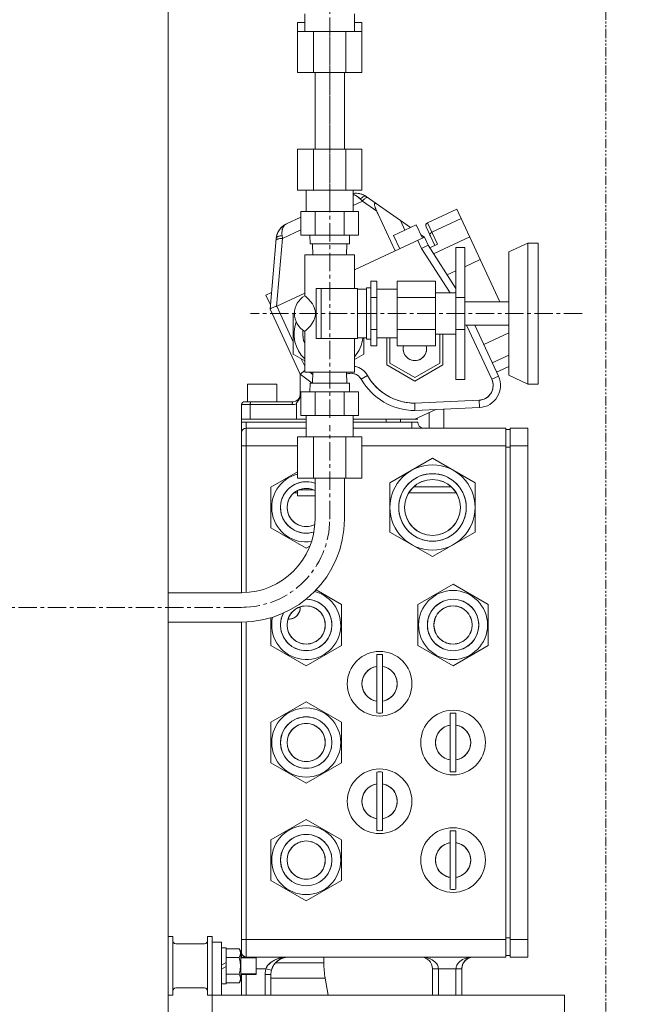
# Model space of a CAD drawing. Extents: x -23067 to 9444, y 0 to 35072.
# Drawn here: x -5562 to -5349, y 16853 to 17188 of the extents above; entities that cross this region are included whole.
import ezdxf

# ---------------------------------------------------------------- set-up
doc = ezdxf.new("R2010")
doc.units = 0
doc.header["$LTSCALE"] = 5
doc.linetypes.add('CENTER', pattern=[2, 1.25, -0.25, 0.25, -0.25])
doc.linetypes.add('PHANTOM', pattern=[2.5, 1.25, -0.25, 0.25, -0.25, 0.25, -0.25])
doc.layers.get('0').update_dxf_attribs({"color": 255, "linetype": 'CONTINUOUS'})
doc.layers.get('Defpoints').update_dxf_attribs({"color": 8, "linetype": 'CONTINUOUS'})
for name, color, linetype, lineweight in [('CENT001', 2, 'CENTER', 18), ('DIM001', 255, 'CONTINUOUS', 18), ('LINE001', 2, 'CONTINUOUS', 18), ('PHAN001', 1, 'PHANTOM', 18)]:
    doc.layers.add(name, color=color, linetype=linetype, lineweight=lineweight)
doc.styles.add('Dim_std', font='simplex.shx', dxfattribs={"width": 0.8, "bigfont": 'extfont.shx'})
doc.styles.add('txt', font='simplex.shx', dxfattribs={"width": 0.9, "bigfont": 'extfont.shx'})
doc.dimstyles.new('S1-50', dxfattribs={"dimscale": 50, "dimtxt": 3, "dimasz": 3, "dimexe": 1, "dimexo": 0.6, "dimgap": 1, "dimtad": 3, "dimzin": 9, "dimdsep": 46, "dimtxsty": 'txt', "dimblk1": 'OPEN', "dimblk2": 'OPEN', "dimsah": 1, "dimcen": 0, "dimclrd": 255, "dimclrt": 255, "dimazin": 2, "dimtfac": 1, "dimtmove": 0, "dimatfit": 0, "dimldrblk": 'OPEN', "dimfxl": 1, "dimtfill": 1, "dimtolj": 1, "dimtzin": 0, "dimarcsym": 0})

# ---------------------------------------------------------------- blocks, each defined once
blk = doc.blocks.new('_OPEN')
at = {"color": 0, "linetype": 'ByBlock'}
for p, q in [((-1, 0.1667), (0, 0)), ((0, 0), (-1, -0.1667)), ((0, 0), (-1, 0))]:
    blk.add_line(p, q, dxfattribs=at)
blk = doc.blocks.new('A$C4F531919')
at = {"layer": 'CENT001'}
for p, q in [((-64, 814.46), (-64, 1010.18)), ((-64, 887.99), (-64, 949)), ((22, 850), (-91, 850)), ((-64, 780), (-64, 812.01)), ((-250, 750), (-94, 750))]:
    blk.add_line(p, q, dxfattribs=at)
blk.add_arc((-94, 780), 30, 270, 0, dxfattribs=at)
at = {"layer": 'LINE001'}
for p, q in [((-119, 183), (-119, 1158)), ((-72.5, 952), (-72.5, 946)), ((-55.5, 946), (-55.5, 952)), ((-74.97, 932), (-74.97, 949)), ((-74.97, 949), (-72.5, 949)), ((-55.5, 949), (-53.03, 949)), ((-53.03, 932), (-53.03, 949)), ((-74.97, 946), (-53.03, 946)), ((-69.48, 932), (-69.48, 946)), ((-58.52, 932), (-58.52, 946)), ((-74.97, 932), (-53.03, 932)), ((-69, 905.99), (-69, 932)), ((-59, 905.99), (-59, 932)), ((-53.03, 905.99), (-74.97, 905.99)), ((-74.97, 905.99), (-74.97, 891.99)), ((-69.48, 905.99), (-69.48, 891.99)), ((-58.52, 905.99), (-58.52, 891.99)), ((-53.03, 905.99), (-53.03, 891.99)), ((-53.03, 891.99), (-74.97, 891.99)), ((-72, 891.99), (-72, 884.7)), ((-56, 891.99), (-56, 884.7)), ((-52.86, 888.21), (-56, 886.74)), ((-53.97, 889.33), (-53.55, 888.93)), ((-52.86, 888.21), (-53.55, 888.93)), ((-47.97, 884.78), (-52.86, 888.21)), ((-51.59, 889.85), (-36.46, 879.25)), ((-73.81, 884.7), (-54.19, 884.7)), ((-73.81, 876.7), (-73.81, 884.7)), ((-68.91, 876.7), (-68.91, 884.7)), ((-59.09, 876.7), (-59.09, 884.7)), ((-54.19, 876.7), (-54.19, 884.7)), ((-48.12, 887.41), (-48.26, 887.48)), ((-48.12, 887.41), (-47.96, 887.3)), ((-47.97, 884.78), (-47.82, 884.43)), ((-20.73, 885.48), (-30.7, 880.83)), ((-20.73, 885.48), (-6.05, 854)), ((-73.81, 882.79), (-78.74, 880.5)), ((-47.82, 884.43), (-47.66, 884.09)), ((-47.66, 884.09), (-41.7, 871.29)), ((-39.92, 881.67), (-38.37, 878.36)), ((-19.24, 882.29), (-29.21, 877.65)), ((-73.81, 878.44), (-80.11, 875.5)), ((-80.01, 878.97), (-79.83, 879.39)), ((-79.33, 880.18), (-79.34, 880.18)), ((-79.33, 880.18), (-78.74, 880.5)), ((-79.08, 880.3), (-78.74, 880.5)), ((-34.52, 880.15), (-42.22, 876.56)), ((-32.41, 875.62), (-34.52, 880.15)), ((-31.18, 879.5), (-28.22, 873.16)), ((-30.7, 880.83), (-27.32, 873.58)), ((-82.18, 875.58), (-84.29, 851.43)), ((-82.18, 875.58), (-82.1, 876.17)), ((-80.11, 875.5), (-82.12, 852.44)), ((-80.22, 876.5), (-80.26, 877.03)), ((-80.22, 876.5), (-80.11, 875.5)), ((-73.81, 876.7), (-54.19, 876.7)), ((-70.79, 876.7), (-70.69, 873.7)), ((-57.21, 876.7), (-57.31, 873.7)), ((-31.73, 875.94), (-55.5, 864.85)), ((-40.11, 872.03), (-42.22, 876.56)), ((-32.72, 872.16), (-33.99, 874.88)), ((-32.96, 876.8), (-31.73, 875.94)), ((-31.73, 875.94), (-30.46, 873.22)), ((-28.6, 870.33), (-16.33, 876.05)), ((-57.31, 873.7), (-70.69, 873.7)), ((-69.84, 873.7), (-69.72, 870)), ((-58.16, 873.7), (-58.28, 870)), ((-32.73, 872.16), (-32.75, 872.15)), ((-32.72, 872.16), (-32.75, 872.16)), ((-23.02, 857), (-32.75, 872.16)), ((-30.46, 873.22), (-32.73, 872.16)), ((-30.46, 873.22), (-21, 858.49)), ((-27.32, 873.58), (-29.91, 872.37)), ((-21, 872.5), (-18, 872.5)), ((-21, 827.5), (-21, 872.5)), ((-18, 872.5), (-18, 827.5)), ((3.5, 874), (-3, 871)), ((7, 874), (3.5, 874)), ((3.5, 826), (3.5, 874)), ((7, 826), (7, 874)), ((-72.5, 870), (-55.5, 870)), ((-72.5, 856.06), (-72.5, 870)), ((-55.5, 858.5), (-55.5, 870)), ((-12.75, 868.36), (-18, 865.91)), ((-3, 829), (-3, 871)), ((-21, 864.51), (-23.98, 863.12)), ((-54.5, 858.5), (-68.62, 858.5)), ((-68.62, 858.5), (-68.62, 841.5)), ((-66.95, 858.5), (-66.95, 841.5)), ((-54.5, 858.5), (-54.5, 841.5)), ((-51.5, 858.25), (-54.5, 858.25)), ((-50, 858.75), (-51.5, 858.75)), ((-51.5, 841.25), (-51.5, 858.75)), ((-50, 860.97), (-48, 860.97)), ((-50, 860.97), (-50, 839.03)), ((-48, 860.97), (-48, 839.03)), ((-41, 858.25), (-48, 858.25)), ((-41, 860.97), (-28, 860.97)), ((-41, 860.97), (-41, 839.03)), ((-28, 860.97), (-28, 839.03)), ((-83.79, 857.18), (-85.73, 856.27)), ((-84.16, 852.92), (-85.73, 856.27)), ((-72.5, 856.92), (-82.03, 852.48)), ((-50, 855.48), (-48, 855.48)), ((-41, 855.48), (-28, 855.48)), ((-21, 857), (-28, 857)), ((-21, 855.45), (-18, 855.45)), ((-84.29, 851.46), (-84.26, 851.53)), ((-84.29, 851.43), (-74, 829.35)), ((-84.19, 851.61), (-84.26, 851.53)), ((-83.54, 851.96), (-83.76, 851.87)), ((-83.3, 852.05), (-83.55, 851.96)), ((-83.03, 852.15), (-83.3, 852.05)), ((-82.74, 852.24), (-83.03, 852.15)), ((-82.75, 852.24), (-82.44, 852.34)), ((-82.12, 852.44), (-82.44, 852.34)), ((-82.03, 852.48), (-76.39, 840.39)), ((-3, 854), (-18, 854)), ((-75.98, 850.22), (-76.39, 849.98)), ((-76.39, 849.98), (-76.39, 836.12)), ((-50, 844.52), (-48, 844.52)), ((-41, 844.52), (-28, 844.52)), ((-21, 844.55), (-18, 844.55)), ((-3, 846), (-18, 846)), ((-17.39, 846), (-8.82, 827.61)), ((-14.63, 846), (-6.55, 828.67)), ((-72.5, 830), (-72.5, 843.94)), ((-54.5, 841.5), (-68.62, 841.5)), ((-55.5, 830), (-55.5, 841.5)), ((-51.5, 841.75), (-54.5, 841.75)), ((-52.39, 841.75), (-52.39, 836.12)), ((-50, 841.25), (-51.5, 841.25)), ((-41, 841.75), (-48, 841.75)), ((-44.5, 841.75), (-44.5, 832.52)), ((-43.5, 841.75), (-43.5, 833.09)), ((-21, 843), (-28, 843)), ((-26.5, 842.91), (-26.66, 843)), ((-26.5, 842.91), (-26.5, 833.09)), ((-25.5, 843), (-25.5, 832.52)), ((-3, 843.44), (-11.57, 839.44)), ((-50, 839.03), (-48, 839.03)), ((-41, 839.03), (-28, 839.03)), ((-76.39, 836.12), (-72.5, 833.88)), ((-73.67, 834.55), (-72.5, 832.05)), ((-55.5, 834.33), (-52.39, 836.12)), ((-8.66, 833.2), (-3, 835.84)), ((-44.5, 832.52), (-35, 827.03)), ((-43.5, 833.09), (-35, 828.19)), ((-35, 834), (-35.48, 834.03)), ((-34.52, 834.03), (-35, 834)), ((-35, 828.19), (-26.5, 833.09)), ((-35, 827.03), (-25.5, 832.52)), ((-3, 831.96), (-7.18, 830.01)), ((-72.5, 830.56), (-74, 829.35)), ((-74, 829.35), (-70.02, 826.3)), ((-74, 828.8), (-74, 822.5)), ((-72.5, 830), (-55.5, 830)), ((-70.73, 830), (-69.75, 829.24)), ((-69.72, 830), (-69.84, 826.3)), ((-58.28, 830), (-58.16, 826.3)), ((-58, 829.45), (-58.26, 829.35)), ((-53.26, 827.63), (-53.51, 828.02)), ((-51.09, 828.87), (-53.26, 827.63)), ((-51.46, 829.45), (-51.09, 828.87)), ((-51.09, 828.87), (-50.29, 827.59)), ((-6.55, 828.67), (-8.82, 827.61)), ((3.5, 826), (-3, 829)), ((-82, 826), (-92, 826)), ((-92, 820), (-92, 826)), ((-82, 820), (-82, 826)), ((-70.69, 826.3), (-70.79, 823.3)), ((-57.31, 826.3), (-70.69, 826.3)), ((-69.83, 826.46), (-69.96, 826.3)), ((-57.31, 826.3), (-57.21, 823.3)), ((-21, 827.5), (-18, 827.5)), ((-8.6, 827.08), (-8.82, 827.61)), ((7, 826), (3.5, 826)), ((-74, 823.23), (-73.93, 822.83)), ((-73.93, 822.83), (-73.91, 822.45)), ((-54.19, 823.3), (-73.81, 823.3)), ((-73.81, 823.3), (-73.81, 815.3)), ((-68.91, 823.3), (-68.91, 815.3)), ((-59.09, 823.3), (-59.09, 815.3)), ((-54.19, 823.3), (-54.19, 815.3)), ((-76.76, 819), (-94, 819)), ((-94, 819), (-94, 755)), ((-76.5, 820), (-93, 820)), ((-91.04, 819), (-91.04, 814)), ((-75.34, 819.3), (-75.34, 814)), ((-36.5, 819.56), (-35, 819.5)), ((-13.12, 820.51), (-35, 819.48)), ((-35, 819.5), (-35, 816.98)), ((-35, 816.98), (-13, 818.01)), ((-13.12, 820.51), (-12.54, 820.57)), ((-13.12, 820.51), (-13, 818.01)), ((-54.19, 815.3), (-73.81, 815.3)), ((-72, 815.3), (-72, 808.01)), ((-56, 815.3), (-56, 808.01)), ((-35, 814), (-27.9, 817.31)), ((-30.09, 816.29), (-30.09, 811)), ((-25.19, 817.44), (-25.19, 811)), ((-94, 814), (-72, 814)), ((-72, 813), (-94, 813)), ((-92.4, 813), (-92.4, 755.1)), ((-72, 811), (-92.4, 811)), ((-56, 814), (-34, 814)), ((-34, 813), (-56, 813)), ((-4, 811), (-56, 811)), ((-44.81, 814), (-44.81, 813)), ((-39.91, 814), (-39.91, 813)), ((-36, 813), (-36, 811)), ((-4, 811), (-4, 631)), ((3.5, 811), (-2.5, 811)), ((-2.5, 811), (-2.5, 631)), ((3.5, 811), (3.5, 631)), ((-74.97, 808.01), (-53.03, 808.01)), ((-74.97, 794.01), (-74.97, 808.01)), ((-69.48, 794.01), (-69.48, 808.01)), ((-58.52, 794.01), (-58.52, 808.01)), ((-53.03, 794.01), (-53.03, 808.01)), ((-2.5, 810.5), (-4, 810.5)), ((-74.97, 805), (-94, 805)), ((-4, 805), (-53.03, 805)), ((-2.5, 804.5), (-4, 804.5)), ((3.5, 805), (-2.5, 805)), ((-29, 800.74), (-43.5, 792.37)), ((-14.5, 792.37), (-29, 800.74)), ((-74.97, 796.14), (-84, 790.93)), ((-29, 795.5), (-30.06, 795.45)), ((-27.94, 795.45), (-29, 795.5)), ((-84, 790.93), (-84, 777.07)), ((-74.97, 794.01), (-53.03, 794.01)), ((-72, 792.75), (-72.89, 792.71)), ((-71.11, 792.7), (-72, 792.75)), ((-69, 780), (-69, 794.01)), ((-59, 780), (-59, 794.01)), ((-43.5, 792.37), (-43.5, 775.63)), ((-35.41, 791), (-22.59, 791)), ((-29.93, 793.45), (-29, 793.5)), ((-29, 793.5), (-28.07, 793.45)), ((-14.5, 792.37), (-14.5, 775.63)), ((-75, 789), (-76.14, 789)), ((-75, 789.76), (-75, 788)), ((-75, 788), (-69, 788)), ((-69.52, 790), (-74.48, 790)), ((-72.7, 790.46), (-72, 790.5)), ((-72, 790.5), (-71.3, 790.46)), ((-20.93, 789), (-37.07, 789)), ((-72, 777.5), (-72.7, 777.54)), ((-71.3, 777.54), (-72, 777.5)), ((-84, 777.07), (-72, 770.14)), ((-72.89, 775.3), (-72, 775.25)), ((-72, 775.25), (-71.11, 775.29)), ((-43.5, 775.63), (-29, 767.26)), ((-29, 774.5), (-29.93, 774.55)), ((-14.5, 775.63), (-29, 767.26)), ((-28.07, 774.55), (-29, 774.5)), ((-72, 770.14), (-70.74, 770.87)), ((-30.06, 772.55), (-29, 772.5)), ((-29, 772.5), (-27.94, 772.55)), ((-22, 757.86), (-34, 750.93)), ((-10, 750.93), (-22, 757.86)), ((-119, 755), (-94, 755)), ((-60, 750.93), (-68.65, 755.92)), ((-71.11, 752.7), (-72, 752.75)), ((-60, 750.93), (-60, 737.07)), ((-34, 750.93), (-34, 737.07)), ((-22, 752.75), (-22.89, 752.71)), ((-21.11, 752.7), (-22, 752.75)), ((-10, 750.93), (-10, 737.07)), ((-74, 750), (-74.48, 750)), ((-74, 750), (-74.03, 749.52)), ((-74, 750.18), (-74, 750)), ((-72.7, 750.46), (-72, 750.5)), ((-72, 750.5), (-71.3, 750.46)), ((-22.7, 750.46), (-22, 750.5)), ((-22, 750.5), (-21.3, 750.46)), ((-119, 745), (-94, 745)), ((-94, 745), (-94, 630.7)), ((-92.4, 745.08), (-92.4, 630.7)), ((-84, 746.47), (-84, 737.07)), ((-78, 746), (-78.18, 746)), ((-78, 746.49), (-78, 746)), ((-77.52, 746.03), (-78, 746)), ((-72, 737.5), (-72.7, 737.54)), ((-71.3, 737.54), (-72, 737.5)), ((-22, 737.5), (-22.7, 737.54)), ((-21.3, 737.54), (-22, 737.5)), ((-84, 737.07), (-72, 730.14)), ((-72.89, 735.3), (-72, 735.25)), ((-72, 730.14), (-60, 737.07)), ((-72, 735.25), (-71.11, 735.29)), ((-47.5, 733.99), (-48, 733.95)), ((-48, 733.95), (-48, 714.05)), ((-47, 734), (-47.5, 733.99)), ((-46.5, 733.99), (-47, 734)), ((-46, 733.95), (-46.5, 733.99)), ((-46, 733.95), (-46, 714.05)), ((-34, 737.07), (-22, 730.14)), ((-22.89, 735.3), (-22, 735.25)), ((-22, 730.14), (-10, 737.07)), ((-22, 735.25), (-21.11, 735.29)), ((-48, 729.92), (-48.63, 729.77)), ((-45.37, 729.77), (-46, 729.92)), ((-72, 717.86), (-84, 710.93)), ((-60, 710.93), (-72, 717.86)), ((-48.63, 718.23), (-48, 718.08)), ((-46, 718.08), (-45.37, 718.23)), ((-48, 714.05), (-47.5, 714.01)), ((-47.5, 714.01), (-47, 714)), ((-47, 714), (-46.5, 714.01)), ((-46.5, 714.01), (-46, 714.05)), ((-22.5, 713.99), (-23, 713.95)), ((-23, 713.95), (-23, 694.05)), ((-22, 714), (-22.5, 713.99)), ((-21.5, 713.99), (-22, 714)), ((-21, 713.95), (-21.5, 713.99)), ((-21, 694.05), (-21, 713.95)), ((-84, 710.93), (-84, 697.07)), ((-72, 712.75), (-72.89, 712.71)), ((-72.7, 710.46), (-72, 710.5)), ((-71.11, 712.7), (-72, 712.75)), ((-72, 710.5), (-71.3, 710.46)), ((-60, 710.93), (-60, 697.07)), ((-84, 697.07), (-72, 690.14)), ((-72, 697.5), (-72.7, 697.54)), ((-71.3, 697.54), (-72, 697.5)), ((-72, 690.14), (-60, 697.07)), ((-72.89, 695.3), (-72, 695.25)), ((-72, 695.25), (-71.11, 695.29)), ((-47.5, 693.99), (-48, 693.95)), ((-48, 693.95), (-48, 674.05)), ((-47, 694), (-47.5, 693.99)), ((-46.5, 693.99), (-47, 694)), ((-46, 693.95), (-46.5, 693.99)), ((-46, 693.95), (-46, 674.05)), ((-23, 694.05), (-22.5, 694.01)), ((-22.5, 694.01), (-22, 694)), ((-22, 694), (-21.5, 694.01)), ((-21.5, 694.01), (-21, 694.05)), ((-48, 689.92), (-48.63, 689.77)), ((-45.37, 689.77), (-46, 689.92)), ((-72, 677.86), (-84, 670.93)), ((-60, 670.93), (-72, 677.86)), ((-48.63, 678.23), (-48, 678.08)), ((-46, 678.08), (-45.37, 678.23)), ((-48, 674.05), (-47.5, 674.01)), ((-47.5, 674.01), (-47, 674)), ((-47, 674), (-46.5, 674.01)), ((-46.5, 674.01), (-46, 674.05)), ((-22.5, 673.99), (-23, 673.95)), ((-23, 673.95), (-23, 654.05)), ((-22, 674), (-22.5, 673.99)), ((-21.5, 673.99), (-22, 674)), ((-21, 673.95), (-21.5, 673.99)), ((-21, 673.95), (-21, 654.05)), ((-84, 670.93), (-84, 657.07)), ((-72, 672.75), (-72.89, 672.71)), ((-72.7, 670.46), (-72, 670.5)), ((-71.11, 672.7), (-72, 672.75)), ((-72, 670.5), (-71.3, 670.46)), ((-60, 670.93), (-60, 657.07)), ((-20.37, 669.77), (-21, 669.92)), ((-84, 657.07), (-72, 650.14)), ((-72, 657.5), (-72.7, 657.54)), ((-71.3, 657.54), (-72, 657.5)), ((-72, 650.14), (-60, 657.07)), ((-21, 658.08), (-20.37, 658.23)), ((-72.89, 655.3), (-72, 655.25)), ((-72, 655.25), (-71.11, 655.29)), ((-23, 654.05), (-22.5, 654.01)), ((-22.5, 654.01), (-22, 654)), ((-22, 654), (-21.5, 654.01)), ((-21.5, 654.01), (-21, 654.05)), ((-119, 638), (-117.4, 638)), ((-117.4, 638), (-117.4, 618)), ((-105.6, 638), (-104, 638)), ((-105.6, 638), (-105.6, 618)), ((-104, 298), (-104, 638)), ((-4, 637), (-94, 637)), ((-2.5, 637.5), (-4, 637.5)), ((3.5, 637), (-2.5, 637)), ((-106.6, 635.5), (-116.4, 635.5)), ((-104, 636), (-100.8, 636)), ((-100.8, 636), (-100.8, 618)), ((-99.3, 634.1), (-100.8, 634.1)), ((-99.3, 634.1), (-99.3, 621.9)), ((-99.3, 633.77), (-94.8, 633.77)), ((-94.8, 633.77), (-94.3, 632.9)), ((-94.8, 633.77), (-94.47, 633.04)), ((-99.3, 630.89), (-94.8, 630.89)), ((-94.3, 632.9), (-94.3, 623.1)), ((-89, 631), (-94.3, 631)), ((-94.3, 630.7), (-89, 630.7)), ((-4, 631), (-89, 631)), ((-89, 625), (-89, 631)), ((-79.32, 630.85), (-79.27, 630.86)), ((-79.27, 630.86), (-79.22, 630.88)), ((-79.22, 630.88), (-79.17, 630.89)), ((-79.17, 630.94), (-78.34, 630.98)), ((-79.17, 630.89), (-79.12, 630.89)), ((-79.12, 630.89), (-79.07, 630.9)), ((-79.07, 630.9), (-79.02, 630.91)), ((-79.02, 630.91), (-78.98, 630.92)), ((-78.98, 630.92), (-78.93, 630.93)), ((-78.93, 630.93), (-78.88, 630.93)), ((-78.88, 630.93), (-78.84, 630.94)), ((-78.84, 630.94), (-78.79, 630.95)), ((-78.79, 630.95), (-78.76, 630.95)), ((-78.76, 630.95), (-78.72, 630.96)), ((-78.72, 630.96), (-78.68, 630.96)), ((-78.68, 630.96), (-78.64, 630.97)), ((-78.64, 630.97), (-78.59, 630.97)), ((-78.55, 630.97), (-78.51, 630.98)), ((-78.51, 630.98), (-78.47, 630.98)), ((-78.47, 630.98), (-78.43, 630.98)), ((-78.43, 630.98), (-78.39, 630.99)), ((-78.39, 630.99), (-78.35, 630.99)), ((-78.35, 630.99), (-78.31, 630.99)), ((-78.31, 630.99), (-78.27, 630.99)), ((-78.27, 630.99), (-78.23, 631)), ((-66, 628.98), (-66, 631)), ((-19.24, 629.83), (-18.76, 630.11)), ((-18.76, 630.11), (-18.18, 630.39)), ((-18.18, 630.39), (-17.49, 630.64)), ((-17.5, 630.64), (-16.76, 630.82)), ((-16.76, 630.82), (-15.93, 630.95)), ((-15.93, 630.95), (-15.52, 630.97)), ((-15, 631), (-15.52, 630.97)), ((-2.5, 631.5), (-4, 631.5)), ((3.5, 631), (-2.5, 631)), ((-100.8, 628.26), (-99.3, 629.13)), ((-100.8, 626.87), (-99.3, 627.74)), ((-85.75, 627), (-89, 627)), ((-85.75, 627), (-83.81, 626.5)), ((-83.81, 626.5), (-83.71, 626.85)), ((-66, 628.98), (-82.49, 628.98)), ((-19, 627), (-29, 627)), ((-29, 627), (-29, 618)), ((-27, 627), (-27, 618)), ((-21, 627), (-20.98, 627.31)), ((-21, 627), (-21, 618)), ((-19, 627), (-19, 627.19)), ((-19, 627), (-19, 618)), ((-99.3, 625.11), (-94.8, 625.11)), ((-94.36, 623.67), (-94.47, 622.96)), ((-94.3, 625.3), (-89, 625.3)), ((-89, 625), (-94.3, 625)), ((-94, 623.77), (-94.3, 623.77)), ((-94, 625.3), (-94, 618)), ((-92.4, 625.3), (-92.4, 618)), ((-84, 625), (-86, 625)), ((-86, 625), (-86, 618)), ((-84, 625), (-84, 618)), ((-65.54, 623.77), (-84, 623.77)), ((-83.81, 626.5), (-83.79, 626.58)), ((-65.54, 623.77), (-64.53, 618)), ((-106.6, 620.5), (-116.4, 620.5)), ((-99.3, 621.9), (-100.8, 621.9)), ((-99.3, 622.23), (-94.8, 622.23)), ((-94.8, 622.23), (-94.3, 623.1)), ((-94.47, 622.96), (-94.8, 622.23)), ((-119, 618), (-117.4, 618)), ((-105.6, 618), (16, 618)), ((16, 618), (16, 318))]:
    blk.add_line(p, q, dxfattribs=at)
for points in [[(-51.59, 889.85), (-52.1, 890.16), (-52.65, 890.44), (-53.25, 890.66), (-53.84, 890.81), (-54.44, 890.9), (-55.07, 890.93), (-55.71, 890.89), (-56, 890.84)], [(-51.59, 889.85), (-51.98, 890.1), (-52.52, 890.38), (-53.09, 890.61), (-53.7, 890.78), (-54.33, 890.89), (-54.98, 890.93), (-55.63, 890.9), (-56, 890.84)], [(-53.93, 889.3), (-54.33, 889.64), (-54.74, 889.93), (-55.16, 890.17), (-55.58, 890.36), (-55.99, 890.49), (-56, 890.49)], [(-56, 890.48), (-55.84, 890.45), (-55.37, 890.27), (-54.92, 890.04), (-54.43, 889.71), (-53.97, 889.33)], [(-53.55, 888.93), (-53.34, 889.16), (-53.11, 889.37), (-52.9, 889.54), (-52.68, 889.69), (-52.47, 889.8), (-52.26, 889.89), (-52.06, 889.93), (-51.89, 889.94), (-51.73, 889.91), (-51.59, 889.85)], [(-51.07, 889.48), (-51.16, 889.52), (-51.27, 889.52), (-51.4, 889.49), (-51.55, 889.43), (-51.71, 889.34), (-51.89, 889.21), (-52.08, 889.06), (-52.27, 888.88), (-52.47, 888.67), (-52.67, 888.45), (-52.86, 888.21)], [(-48.26, 887.48), (-48.38, 887.52), (-48.48, 887.53), (-48.56, 887.51), (-48.63, 887.48), (-48.68, 887.41), (-48.71, 887.31), (-48.73, 887.18), (-48.72, 887.01), (-48.69, 886.81), (-48.64, 886.57), (-48.56, 886.3)], [(-48.73, 887.18), (-48.71, 887.31), (-48.68, 887.41), (-48.63, 887.48), (-48.56, 887.51)], [(-48.32, 885.63), (-48.46, 885.99), (-48.56, 886.3)], [(-48.32, 885.63), (-48.16, 885.23), (-47.97, 884.78)], [(-79.87, 879.81), (-79.89, 879.8), (-80.39, 879.36), (-80.83, 878.87), (-81.22, 878.35), (-81.54, 877.8), (-81.8, 877.22), (-81.99, 876.63), (-82.12, 876.04), (-82.18, 875.58)], [(-82.1, 876.17), (-81.96, 876.75), (-81.75, 877.33), (-81.49, 877.89), (-81.17, 878.42), (-80.79, 878.92), (-80.35, 879.39), (-79.87, 879.81), (-79.33, 880.18)], [(-80.26, 877.01), (-80.26, 877.57), (-80.21, 878.09), (-80.13, 878.56), (-80, 878.98)], [(-80.01, 878.97), (-80.13, 878.53), (-80.22, 878.04), (-80.26, 877.53)], [(-79.07, 880.3), (-79.36, 880.05), (-79.61, 879.74), (-79.83, 879.38)], [(-79.61, 879.74), (-79.37, 880.04), (-79.08, 880.3)], [(-80.11, 875.5), (-80.42, 875.51), (-80.71, 875.5), (-81, 875.48), (-81.26, 875.45), (-81.5, 875.4), (-81.71, 875.35), (-81.89, 875.28), (-82.03, 875.21), (-82.14, 875.13), (-82.21, 875.04), (-82.23, 874.95)], [(-82.18, 875.58), (-82.14, 875.73), (-82.07, 875.86), (-81.95, 875.99), (-81.8, 876.11), (-81.61, 876.21), (-81.39, 876.3), (-81.13, 876.38), (-80.85, 876.44), (-80.54, 876.48), (-80.22, 876.5)], [(-29.82, 876.58), (-29.86, 876.7), (-29.87, 876.83), (-29.85, 876.96), (-29.8, 877.09), (-29.73, 877.22), (-29.63, 877.35), (-29.5, 877.46), (-29.37, 877.56), (-29.21, 877.65)], [(-72.5, 843.94), (-72.41, 844.01), (-72.14, 844.25), (-71.71, 844.63), (-71.16, 845.17), (-70.54, 845.85), (-69.93, 846.67), (-69.4, 847.6), (-69.03, 848.57), (-68.85, 849.51), (-68.84, 850.44), (-69.02, 851.39), (-69.38, 852.36), (-69.9, 853.29), (-70.52, 854.12), (-71.14, 854.81), (-71.69, 855.36), (-72.13, 855.75), (-72.41, 855.99), (-72.5, 856.06)], [(-84.19, 851.61), (-84.09, 851.69), (-83.94, 851.78), (-83.76, 851.87)], [(-82.03, 852.48), (-82.06, 852.47), (-82.09, 852.46), (-82.12, 852.44)], [(-73.04, 844.33), (-73.13, 843.5), (-73.13, 842.61), (-73.04, 841.73), (-72.86, 840.86), (-72.59, 840.02), (-72.5, 839.79)], [(-35.48, 834.03), (-35.96, 834.12), (-36.42, 834.26), (-36.86, 834.46), (-37.27, 834.71), (-37.65, 835.01), (-37.99, 835.35), (-38.29, 835.73), (-38.54, 836.14), (-38.74, 836.58), (-38.88, 837.04), (-38.97, 837.52), (-39, 838), (-38.97, 838.48), (-38.88, 838.96), (-38.86, 839.03)], [(-31.14, 839.03), (-31.12, 838.96), (-31.03, 838.48), (-31, 838), (-31.03, 837.52), (-31.12, 837.04), (-31.26, 836.58), (-31.46, 836.14), (-31.71, 835.73), (-32, 835.35), (-32.35, 835.01), (-32.73, 834.71), (-33.14, 834.46), (-33.58, 834.26), (-34.04, 834.12), (-34.52, 834.03)], [(-55.5, 832.03), (-55.43, 832.02), (-54.76, 831.85), (-54.11, 831.6), (-53.5, 831.29), (-52.92, 830.91), (-52.38, 830.48), (-51.89, 829.99), (-51.46, 829.45)], [(-74.23, 829.86), (-74.13, 829.6), (-74.06, 829.34)], [(-74.06, 829.34), (-74.01, 829.07), (-74, 828.8)], [(-53.51, 828.02), (-53.8, 828.37), (-54.13, 828.69), (-54.5, 828.97), (-54.89, 829.2), (-55.31, 829.39), (-55.74, 829.53), (-56.19, 829.62), (-56.65, 829.65), (-57.11, 829.64), (-57.56, 829.57), (-58, 829.45)], [(-50.29, 827.59), (-49.4, 826.39), (-48.41, 825.26), (-47.34, 824.21), (-46.18, 823.26), (-44.95, 822.4), (-43.65, 821.65), (-42.3, 821), (-40.9, 820.47), (-39.46, 820.05), (-37.99, 819.74), (-36.5, 819.56)], [(-12.54, 820.57), (-11.98, 820.69), (-11.44, 820.88), (-10.92, 821.13), (-10.43, 821.44), (-9.98, 821.8), (-9.58, 822.22), (-9.23, 822.67), (-8.93, 823.17), (-8.69, 823.69), (-8.51, 824.24), (-8.4, 824.8), (-8.35, 825.38), (-8.37, 825.95), (-8.45, 826.52), (-8.6, 827.08)], [(-73.91, 822.45), (-73.94, 822.09), (-74, 821.76), (-74.09, 821.46), (-74.2, 821.2), (-74.31, 820.96), (-74.42, 820.76), (-74.53, 820.58), (-74.64, 820.42), (-74.74, 820.28), (-74.84, 820.15), (-75, 819.93)], [(-90.78, 820), (-90.82, 819.98), (-90.86, 819.94), (-90.91, 819.87), (-90.94, 819.77), (-90.97, 819.64), (-91, 819.5), (-91.02, 819.34), (-91.03, 819.17), (-91.04, 819)], [(-76.76, 819), (-76.75, 819.17), (-76.74, 819.34), (-76.72, 819.5), (-76.7, 819.64), (-76.67, 819.77), (-76.63, 819.87), (-76.59, 819.94), (-76.54, 819.98), (-76.5, 820)], [(-75.34, 819.3), (-75.68, 819.17), (-76.03, 819.08), (-76.39, 819.02), (-76.76, 819)], [(-75, 819.93), (-75.08, 819.84), (-75.14, 819.75), (-75.2, 819.66), (-75.25, 819.58), (-75.29, 819.49), (-75.33, 819.4), (-75.34, 819.3)], [(-30.06, 795.45), (-31.11, 795.3), (-32.15, 795.06), (-33.15, 794.72), (-34.13, 794.29), (-35.05, 793.78), (-35.93, 793.18), (-36.75, 792.5), (-37.5, 791.75), (-38.18, 790.93), (-38.78, 790.06), (-39.29, 789.13), (-39.72, 788.16), (-40.06, 787.15), (-40.3, 786.11), (-40.45, 785.06), (-40.5, 784), (-40.45, 782.93), (-40.3, 781.88), (-40.06, 780.85), (-39.72, 779.84), (-39.29, 778.87), (-38.78, 777.95), (-38.18, 777.07), (-37.5, 776.25), (-36.75, 775.5), (-35.93, 774.83), (-35.06, 774.22), (-34.13, 773.71), (-33.16, 773.28), (-32.15, 772.94), (-31.12, 772.7), (-30.06, 772.55)], [(-27.94, 772.55), (-26.89, 772.7), (-25.85, 772.94), (-24.85, 773.28), (-23.87, 773.71), (-22.95, 774.22), (-22.07, 774.82), (-21.25, 775.5), (-20.5, 776.25), (-19.82, 777.07), (-19.22, 777.94), (-18.71, 778.87), (-18.28, 779.84), (-17.94, 780.85), (-17.7, 781.89), (-17.55, 782.94), (-17.5, 784), (-17.55, 785.07), (-17.7, 786.12), (-17.94, 787.15), (-18.28, 788.16), (-18.71, 789.13), (-19.22, 790.05), (-19.82, 790.93), (-20.5, 791.75), (-21.25, 792.5), (-22.07, 793.17), (-22.94, 793.78), (-23.87, 794.29), (-24.84, 794.72), (-25.85, 795.06), (-26.88, 795.3), (-27.94, 795.45)], [(-72.89, 792.71), (-73.76, 792.57), (-74.62, 792.35), (-75.45, 792.04), (-76.25, 791.65), (-77, 791.18), (-77.7, 790.64), (-78.34, 790.03), (-78.92, 789.36), (-79.43, 788.63), (-79.86, 787.85), (-80.21, 787.04), (-80.47, 786.19), (-80.65, 785.32), (-80.74, 784.44), (-80.74, 783.56), (-80.65, 782.68), (-80.47, 781.81), (-80.21, 780.96), (-79.86, 780.15), (-79.43, 779.37), (-78.92, 778.65), (-78.34, 777.97), (-77.7, 777.36), (-77, 776.82), (-76.25, 776.35), (-75.45, 775.96), (-74.62, 775.65), (-73.76, 775.43), (-72.89, 775.3)], [(-69, 792.21), (-69.38, 792.35), (-70.24, 792.57), (-71.11, 792.7)], [(-29.93, 774.55), (-30.85, 774.68), (-31.76, 774.91), (-32.63, 775.22), (-33.48, 775.62), (-34.28, 776.1), (-35.03, 776.66), (-35.72, 777.28), (-36.34, 777.97), (-36.9, 778.72), (-37.38, 779.52), (-37.78, 780.36), (-38.09, 781.24), (-38.32, 782.15), (-38.45, 783.07), (-38.5, 784), (-38.45, 784.93), (-38.32, 785.85), (-38.09, 786.76), (-37.78, 787.63), (-37.38, 788.48), (-36.9, 789.27), (-36.35, 790.02), (-35.72, 790.71), (-35.03, 791.34), (-34.28, 791.9), (-33.48, 792.38), (-32.64, 792.78), (-31.76, 793.09), (-30.86, 793.32), (-29.93, 793.45)], [(-28.07, 793.45), (-27.15, 793.32), (-26.24, 793.09), (-25.37, 792.78), (-24.52, 792.38), (-23.72, 791.9), (-22.97, 791.34), (-22.28, 790.72), (-21.66, 790.03), (-21.1, 789.28), (-20.62, 788.48), (-20.22, 787.64), (-19.91, 786.76), (-19.68, 785.85), (-19.55, 784.93), (-19.5, 784), (-19.55, 783.07), (-19.68, 782.15), (-19.91, 781.24), (-20.22, 780.37), (-20.62, 779.52), (-21.1, 778.73), (-21.65, 777.98), (-22.28, 777.29), (-22.97, 776.66), (-23.72, 776.1), (-24.52, 775.62), (-25.36, 775.22), (-26.24, 774.91), (-27.14, 774.68), (-28.07, 774.55)], [(-72.7, 777.54), (-73.4, 777.65), (-74.08, 777.84), (-74.73, 778.1), (-75.35, 778.43), (-75.93, 778.83), (-76.47, 779.28), (-76.95, 779.79), (-77.38, 780.35), (-77.74, 780.96), (-78.04, 781.6), (-78.26, 782.27), (-78.42, 782.95), (-78.49, 783.65), (-78.49, 784.36), (-78.41, 785.06), (-78.26, 785.74), (-78.04, 786.41), (-77.74, 787.05), (-77.38, 787.65), (-76.95, 788.21), (-76.47, 788.72), (-75.93, 789.17), (-75.35, 789.57), (-74.73, 789.9), (-74.08, 790.16), (-73.4, 790.35), (-72.7, 790.46)], [(-71.3, 790.46), (-70.6, 790.35), (-69.92, 790.16), (-69.27, 789.9), (-69, 789.76)], [(-69.11, 778.19), (-69.27, 778.1), (-69.92, 777.84), (-70.6, 777.65), (-71.3, 777.54)], [(-71.11, 775.29), (-70.24, 775.43), (-69.43, 775.64)], [(-71.11, 735.29), (-70.24, 735.43), (-69.38, 735.65), (-68.55, 735.96), (-67.75, 736.35), (-67, 736.82), (-66.3, 737.36), (-65.66, 737.97), (-65.08, 738.64), (-64.57, 739.37), (-64.14, 740.15), (-63.79, 740.96), (-63.53, 741.81), (-63.35, 742.68), (-63.26, 743.56), (-63.26, 744.44), (-63.35, 745.32), (-63.53, 746.19), (-63.79, 747.04), (-64.14, 747.85), (-64.57, 748.63), (-65.08, 749.35), (-65.66, 750.03), (-66.3, 750.64), (-67, 751.18), (-67.75, 751.65), (-68.55, 752.04), (-69.38, 752.35), (-70.24, 752.57), (-71.11, 752.7)], [(-22.89, 752.71), (-23.76, 752.57), (-24.62, 752.35), (-25.45, 752.04), (-26.25, 751.65), (-27, 751.18), (-27.7, 750.64), (-28.34, 750.03), (-28.92, 749.36), (-29.43, 748.63), (-29.86, 747.85), (-30.21, 747.04), (-30.47, 746.19), (-30.65, 745.32), (-30.74, 744.44), (-30.74, 743.56), (-30.65, 742.68), (-30.47, 741.81), (-30.21, 740.96), (-29.86, 740.15), (-29.43, 739.37), (-28.92, 738.65), (-28.34, 737.97), (-27.7, 737.36), (-27, 736.82), (-26.25, 736.35), (-25.45, 735.96), (-24.62, 735.65), (-23.76, 735.43), (-22.89, 735.3)], [(-21.11, 735.29), (-20.24, 735.43), (-19.38, 735.65), (-18.55, 735.96), (-17.75, 736.35), (-17, 736.82), (-16.3, 737.36), (-15.66, 737.97), (-15.08, 738.64), (-14.57, 739.37), (-14.14, 740.15), (-13.79, 740.96), (-13.53, 741.81), (-13.35, 742.68), (-13.26, 743.56), (-13.26, 744.44), (-13.35, 745.32), (-13.53, 746.19), (-13.79, 747.04), (-14.14, 747.85), (-14.57, 748.63), (-15.08, 749.35), (-15.66, 750.03), (-16.3, 750.64), (-17, 751.18), (-17.75, 751.65), (-18.55, 752.04), (-19.38, 752.35), (-20.24, 752.57), (-21.11, 752.7)], [(-79.73, 748.08), (-79.86, 747.85), (-80.21, 747.04), (-80.47, 746.19), (-80.65, 745.32), (-80.74, 744.44), (-80.74, 743.56), (-80.65, 742.68), (-80.47, 741.81), (-80.21, 740.96), (-79.86, 740.15), (-79.43, 739.37), (-78.92, 738.65), (-78.34, 737.97), (-77.7, 737.36), (-77, 736.82), (-76.25, 736.35), (-75.45, 735.96), (-74.62, 735.65), (-73.76, 735.43), (-72.89, 735.3)], [(-72.7, 737.54), (-73.4, 737.65), (-74.08, 737.84), (-74.73, 738.1), (-75.35, 738.43), (-75.93, 738.83), (-76.47, 739.28), (-76.95, 739.79), (-77.38, 740.35), (-77.74, 740.96), (-78.04, 741.6), (-78.26, 742.27), (-78.42, 742.95), (-78.49, 743.65), (-78.49, 744.36), (-78.41, 745.06), (-78.26, 745.74), (-78.04, 746.41), (-77.74, 747.05), (-77.38, 747.65), (-76.95, 748.21), (-76.47, 748.72), (-75.93, 749.17), (-75.35, 749.57), (-74.73, 749.9), (-74.08, 750.16), (-73.4, 750.35), (-72.7, 750.46)], [(-74.03, 749.52), (-74.12, 749.04), (-74.26, 748.58), (-74.46, 748.14), (-74.71, 747.73), (-75.01, 747.35), (-75.35, 747.01), (-75.73, 746.71), (-76.14, 746.46), (-76.58, 746.26), (-77.04, 746.12), (-77.52, 746.03)], [(-71.3, 750.46), (-70.6, 750.35), (-69.92, 750.16), (-69.27, 749.9), (-68.65, 749.57), (-68.07, 749.17), (-67.53, 748.72), (-67.05, 748.21), (-66.62, 747.65), (-66.26, 747.04), (-65.96, 746.4), (-65.74, 745.73), (-65.58, 745.05), (-65.51, 744.35), (-65.51, 743.64), (-65.59, 742.94), (-65.74, 742.26), (-65.96, 741.59), (-66.26, 740.95), (-66.62, 740.35), (-67.05, 739.79), (-67.53, 739.28), (-68.07, 738.83), (-68.65, 738.43), (-69.27, 738.1), (-69.92, 737.84), (-70.6, 737.65), (-71.3, 737.54)], [(-22.7, 737.54), (-23.4, 737.65), (-24.08, 737.84), (-24.73, 738.1), (-25.35, 738.43), (-25.93, 738.83), (-26.47, 739.28), (-26.95, 739.79), (-27.38, 740.35), (-27.74, 740.96), (-28.04, 741.6), (-28.26, 742.27), (-28.42, 742.95), (-28.49, 743.65), (-28.49, 744.36), (-28.41, 745.06), (-28.26, 745.74), (-28.04, 746.41), (-27.74, 747.05), (-27.38, 747.65), (-26.95, 748.21), (-26.47, 748.72), (-25.93, 749.17), (-25.35, 749.57), (-24.73, 749.9), (-24.08, 750.16), (-23.4, 750.35), (-22.7, 750.46)], [(-21.3, 750.46), (-20.6, 750.35), (-19.92, 750.16), (-19.27, 749.9), (-18.65, 749.57), (-18.07, 749.17), (-17.53, 748.72), (-17.05, 748.21), (-16.62, 747.65), (-16.26, 747.04), (-15.96, 746.4), (-15.74, 745.73), (-15.58, 745.05), (-15.51, 744.35), (-15.51, 743.64), (-15.59, 742.94), (-15.74, 742.26), (-15.96, 741.59), (-16.26, 740.95), (-16.62, 740.35), (-17.05, 739.79), (-17.53, 739.28), (-18.07, 738.83), (-18.65, 738.43), (-19.27, 738.1), (-19.92, 737.84), (-20.6, 737.65), (-21.3, 737.54)], [(-48.63, 729.77), (-49.24, 729.56), (-49.83, 729.29), (-50.38, 728.95), (-50.9, 728.56), (-51.37, 728.11), (-51.78, 727.62), (-52.15, 727.08), (-52.45, 726.51), (-52.69, 725.91), (-52.86, 725.29), (-52.97, 724.65), (-53, 724), (-52.97, 723.35), (-52.86, 722.71), (-52.69, 722.09), (-52.45, 721.49), (-52.15, 720.92), (-51.79, 720.38), (-51.37, 719.89), (-50.9, 719.44), (-50.39, 719.05), (-49.83, 718.71), (-49.25, 718.44), (-48.63, 718.23)], [(-45.37, 718.23), (-44.76, 718.44), (-44.17, 718.71), (-43.62, 719.05), (-43.1, 719.44), (-42.63, 719.89), (-42.22, 720.38), (-41.85, 720.92), (-41.55, 721.49), (-41.31, 722.09), (-41.14, 722.71), (-41.03, 723.35), (-41, 724), (-41.03, 724.65), (-41.14, 725.29), (-41.31, 725.91), (-41.55, 726.51), (-41.85, 727.08), (-42.21, 727.62), (-42.63, 728.11), (-43.1, 728.56), (-43.61, 728.95), (-44.17, 729.29), (-44.75, 729.56), (-45.37, 729.77)], [(-72.89, 712.71), (-73.76, 712.57), (-74.62, 712.35), (-75.45, 712.04), (-76.25, 711.65), (-77, 711.18), (-77.7, 710.64), (-78.34, 710.03), (-78.92, 709.36), (-79.43, 708.63), (-79.86, 707.85), (-80.21, 707.04), (-80.47, 706.19), (-80.65, 705.32), (-80.74, 704.44), (-80.74, 703.56), (-80.65, 702.68), (-80.47, 701.81), (-80.21, 700.96), (-79.86, 700.15), (-79.43, 699.37), (-78.92, 698.65), (-78.34, 697.97), (-77.7, 697.36), (-77, 696.82), (-76.25, 696.35), (-75.45, 695.96), (-74.62, 695.65), (-73.76, 695.43), (-72.89, 695.3)], [(-72.7, 697.54), (-73.4, 697.65), (-74.08, 697.84), (-74.73, 698.1), (-75.35, 698.43), (-75.93, 698.83), (-76.47, 699.28), (-76.95, 699.79), (-77.38, 700.35), (-77.74, 700.96), (-78.04, 701.6), (-78.26, 702.27), (-78.42, 702.95), (-78.49, 703.65), (-78.49, 704.36), (-78.41, 705.06), (-78.26, 705.74), (-78.04, 706.41), (-77.74, 707.05), (-77.38, 707.65), (-76.95, 708.21), (-76.47, 708.72), (-75.93, 709.17), (-75.35, 709.57), (-74.73, 709.9), (-74.08, 710.16), (-73.4, 710.35), (-72.7, 710.46)], [(-71.3, 710.46), (-70.6, 710.35), (-69.92, 710.16), (-69.27, 709.9), (-68.65, 709.57), (-68.07, 709.17), (-67.53, 708.72), (-67.05, 708.21), (-66.62, 707.65), (-66.26, 707.04), (-65.96, 706.4), (-65.74, 705.73), (-65.58, 705.05), (-65.51, 704.35), (-65.51, 703.64), (-65.59, 702.94), (-65.74, 702.26), (-65.96, 701.59), (-66.26, 700.95), (-66.62, 700.35), (-67.05, 699.79), (-67.53, 699.28), (-68.07, 698.83), (-68.65, 698.43), (-69.27, 698.1), (-69.92, 697.84), (-70.6, 697.65), (-71.3, 697.54)], [(-71.11, 695.29), (-70.24, 695.43), (-69.38, 695.65), (-68.55, 695.96), (-67.75, 696.35), (-67, 696.82), (-66.3, 697.36), (-65.66, 697.97), (-65.08, 698.64), (-64.57, 699.37), (-64.14, 700.15), (-63.79, 700.96), (-63.53, 701.81), (-63.35, 702.68), (-63.26, 703.56), (-63.26, 704.44), (-63.35, 705.32), (-63.53, 706.19), (-63.79, 707.04), (-64.14, 707.85), (-64.57, 708.63), (-65.08, 709.35), (-65.66, 710.03), (-66.3, 710.64), (-67, 711.18), (-67.75, 711.65), (-68.55, 712.04), (-69.38, 712.35), (-70.24, 712.57), (-71.11, 712.7)], [(-23, 709.92), (-23.63, 709.77), (-24.24, 709.56), (-24.83, 709.29), (-25.38, 708.95), (-25.9, 708.56), (-26.37, 708.11), (-26.78, 707.62), (-27.15, 707.08), (-27.45, 706.51), (-27.69, 705.91), (-27.86, 705.29), (-27.97, 704.65), (-28, 704), (-27.97, 703.35), (-27.86, 702.71), (-27.69, 702.09), (-27.45, 701.49), (-27.15, 700.92), (-26.79, 700.38), (-26.37, 699.89), (-25.9, 699.44), (-25.39, 699.05), (-24.83, 698.71), (-24.25, 698.44), (-23.63, 698.23), (-23, 698.08)], [(-21, 698.08), (-20.37, 698.23), (-19.76, 698.44), (-19.17, 698.71), (-18.62, 699.05), (-18.1, 699.44), (-17.63, 699.89), (-17.22, 700.38), (-16.85, 700.92), (-16.55, 701.49), (-16.31, 702.09), (-16.14, 702.71), (-16.03, 703.35), (-16, 704), (-16.03, 704.65), (-16.14, 705.29), (-16.31, 705.91), (-16.55, 706.51), (-16.85, 707.08), (-17.21, 707.62), (-17.63, 708.11), (-18.1, 708.56), (-18.61, 708.95), (-19.17, 709.29), (-19.75, 709.56), (-20.37, 709.77), (-21, 709.92)], [(-48.63, 689.77), (-49.24, 689.56), (-49.83, 689.29), (-50.38, 688.95), (-50.9, 688.56), (-51.37, 688.11), (-51.78, 687.62), (-52.15, 687.08), (-52.45, 686.51), (-52.69, 685.91), (-52.86, 685.29), (-52.97, 684.65), (-53, 684), (-52.97, 683.35), (-52.86, 682.71), (-52.69, 682.09), (-52.45, 681.49), (-52.15, 680.92), (-51.79, 680.38), (-51.37, 679.89), (-50.9, 679.44), (-50.39, 679.05), (-49.83, 678.71), (-49.25, 678.44), (-48.63, 678.23)], [(-45.37, 678.23), (-44.76, 678.44), (-44.17, 678.71), (-43.62, 679.05), (-43.1, 679.44), (-42.63, 679.89), (-42.22, 680.38), (-41.85, 680.92), (-41.55, 681.49), (-41.31, 682.09), (-41.14, 682.71), (-41.03, 683.35), (-41, 684), (-41.03, 684.65), (-41.14, 685.29), (-41.31, 685.91), (-41.55, 686.51), (-41.85, 687.08), (-42.21, 687.62), (-42.63, 688.11), (-43.1, 688.56), (-43.61, 688.95), (-44.17, 689.29), (-44.75, 689.56), (-45.37, 689.77)], [(-72.89, 672.71), (-73.76, 672.57), (-74.62, 672.35), (-75.45, 672.04), (-76.25, 671.65), (-77, 671.18), (-77.7, 670.64), (-78.34, 670.03), (-78.92, 669.36), (-79.43, 668.63), (-79.86, 667.85), (-80.21, 667.04), (-80.47, 666.19), (-80.65, 665.32), (-80.74, 664.44), (-80.74, 663.56), (-80.65, 662.68), (-80.47, 661.81), (-80.21, 660.96), (-79.86, 660.15), (-79.43, 659.37), (-78.92, 658.65), (-78.34, 657.97), (-77.7, 657.36), (-77, 656.82), (-76.25, 656.35), (-75.45, 655.96), (-74.62, 655.65), (-73.76, 655.43), (-72.89, 655.3)], [(-72.7, 657.54), (-73.4, 657.65), (-74.08, 657.84), (-74.73, 658.1), (-75.35, 658.43), (-75.93, 658.83), (-76.47, 659.28), (-76.95, 659.79), (-77.38, 660.35), (-77.74, 660.96), (-78.04, 661.6), (-78.26, 662.27), (-78.42, 662.95), (-78.49, 663.65), (-78.49, 664.36), (-78.41, 665.06), (-78.26, 665.74), (-78.04, 666.41), (-77.74, 667.05), (-77.38, 667.65), (-76.95, 668.21), (-76.47, 668.72), (-75.93, 669.17), (-75.35, 669.57), (-74.73, 669.9), (-74.08, 670.16), (-73.4, 670.35), (-72.7, 670.46)], [(-71.3, 670.46), (-70.6, 670.35), (-69.92, 670.16), (-69.27, 669.9), (-68.65, 669.57), (-68.07, 669.17), (-67.53, 668.72), (-67.05, 668.21), (-66.62, 667.65), (-66.26, 667.04), (-65.96, 666.4), (-65.74, 665.73), (-65.58, 665.05), (-65.51, 664.35), (-65.51, 663.64), (-65.59, 662.94), (-65.74, 662.26), (-65.96, 661.59), (-66.26, 660.95), (-66.62, 660.35), (-67.05, 659.79), (-67.53, 659.28), (-68.07, 658.83), (-68.65, 658.43), (-69.27, 658.1), (-69.92, 657.84), (-70.6, 657.65), (-71.3, 657.54)], [(-71.11, 655.29), (-70.24, 655.43), (-69.38, 655.65), (-68.55, 655.96), (-67.75, 656.35), (-67, 656.82), (-66.3, 657.36), (-65.66, 657.97), (-65.08, 658.64), (-64.57, 659.37), (-64.14, 660.15), (-63.79, 660.96), (-63.53, 661.81), (-63.35, 662.68), (-63.26, 663.56), (-63.26, 664.44), (-63.35, 665.32), (-63.53, 666.19), (-63.79, 667.04), (-64.14, 667.85), (-64.57, 668.63), (-65.08, 669.35), (-65.66, 670.03), (-66.3, 670.64), (-67, 671.18), (-67.75, 671.65), (-68.55, 672.04), (-69.38, 672.35), (-70.24, 672.57), (-71.11, 672.7)], [(-23, 669.92), (-23.63, 669.77), (-24.24, 669.56), (-24.83, 669.29), (-25.38, 668.95), (-25.9, 668.56), (-26.37, 668.11), (-26.78, 667.62), (-27.15, 667.08), (-27.45, 666.51), (-27.69, 665.91), (-27.86, 665.29), (-27.97, 664.65), (-28, 664), (-27.97, 663.35), (-27.86, 662.71), (-27.69, 662.09), (-27.45, 661.49), (-27.15, 660.92), (-26.79, 660.38), (-26.37, 659.89), (-25.9, 659.44), (-25.39, 659.05), (-24.83, 658.71), (-24.25, 658.44), (-23.63, 658.23), (-23, 658.08)], [(-20.37, 658.23), (-19.76, 658.44), (-19.17, 658.71), (-18.62, 659.05), (-18.1, 659.44), (-17.63, 659.89), (-17.22, 660.38), (-16.85, 660.92), (-16.55, 661.49), (-16.31, 662.09), (-16.14, 662.71), (-16.03, 663.35), (-16, 664), (-16.03, 664.65), (-16.14, 665.29), (-16.31, 665.91), (-16.55, 666.51), (-16.85, 667.08), (-17.21, 667.62), (-17.63, 668.11), (-18.1, 668.56), (-18.61, 668.95), (-19.17, 669.29), (-19.75, 669.56), (-20.37, 669.77)], [(-94.47, 633.04), (-94.36, 632.33), (-94.47, 631.62), (-94.8, 630.89)], [(-94.8, 630.89), (-94.47, 629.41), (-94.36, 628), (-94.47, 626.58), (-94.8, 625.11)], [(-85.75, 627), (-85.59, 627.35), (-85.39, 627.72), (-85.12, 628.09), (-84.8, 628.48), (-84.41, 628.86), (-83.95, 629.23), (-83.4, 629.6), (-82.77, 629.95), (-82.02, 630.28), (-81.16, 630.57), (-80.19, 630.8), (-79.14, 630.95)], [(-83.73, 626.79), (-83.66, 627), (-83.59, 627.19), (-83.51, 627.37), (-83.43, 627.54), (-83.35, 627.71), (-83.27, 627.86), (-83.19, 628.02), (-83.1, 628.16), (-83.01, 628.3), (-82.92, 628.43), (-82.83, 628.55), (-82.74, 628.67), (-82.66, 628.78), (-82.57, 628.89), (-82.49, 628.99), (-82.41, 629.07), (-82.34, 629.15), (-82.27, 629.22), (-82.2, 629.29), (-82.13, 629.35), (-82.06, 629.42), (-81.99, 629.48), (-81.93, 629.54), (-81.86, 629.59), (-81.8, 629.65), (-81.73, 629.7), (-81.67, 629.75), (-81.61, 629.79), (-81.54, 629.84), (-81.48, 629.89), (-81.42, 629.93), (-81.36, 629.97), (-81.3, 630.01), (-81.24, 630.05), (-81.18, 630.09), (-81.12, 630.13), (-81.06, 630.16), (-81, 630.2), (-80.94, 630.23), (-80.89, 630.26), (-80.83, 630.29), (-80.77, 630.32), (-80.72, 630.35), (-80.66, 630.38), (-80.61, 630.4), (-80.56, 630.43), (-80.51, 630.45), (-80.45, 630.48), (-80.4, 630.5), (-80.36, 630.52), (-80.31, 630.54), (-80.27, 630.55), (-80.24, 630.57), (-80.2, 630.58), (-80.17, 630.59), (-80.14, 630.61), (-80.1, 630.62), (-80.07, 630.63), (-80.04, 630.64), (-80.01, 630.65), (-79.98, 630.66), (-79.95, 630.67), (-79.92, 630.68), (-79.89, 630.69), (-79.86, 630.7), (-79.83, 630.71), (-79.8, 630.72), (-79.77, 630.73), (-79.75, 630.74), (-79.72, 630.75), (-79.69, 630.76), (-79.66, 630.77), (-79.63, 630.77), (-79.61, 630.78), (-79.58, 630.79), (-79.55, 630.8), (-79.53, 630.8), (-79.5, 630.81), (-79.47, 630.82), (-79.45, 630.82), (-79.42, 630.83), (-79.4, 630.84), (-79.37, 630.84), (-79.34, 630.85), (-79.32, 630.85)], [(-83.71, 626.85), (-83.58, 627.2), (-83.43, 627.55), (-83.24, 627.92), (-83.02, 628.29), (-82.76, 628.65), (-82.45, 629.02), (-82.1, 629.38), (-81.69, 629.73), (-81.22, 630.06), (-80.68, 630.37), (-80.09, 630.63), (-79.44, 630.82), (-78.75, 630.95)], [(-82.8, 629.93), (-82.07, 630.26), (-81.29, 630.53), (-80.32, 630.77), (-79.17, 630.94)], [(-78.75, 630.95), (-78.38, 630.99), (-78.01, 631)], [(-33, 631), (-32.07, 630.95), (-31.21, 630.82), (-30.46, 630.62), (-29.74, 630.36), (-29.13, 630.06), (-28.62, 629.73), (-28.16, 629.37), (-27.82, 629.02), (-27.55, 628.68), (-27.33, 628.31), (-27.18, 627.98), (-27.08, 627.64), (-27.02, 627.31), (-27, 627)], [(-15.52, 630.97), (-15.62, 630.95), (-16.19, 630.82), (-16.7, 630.62), (-17.17, 630.36), (-17.58, 630.06), (-17.92, 629.73), (-18.22, 629.37), (-18.45, 629.02), (-18.63, 628.68), (-18.78, 628.31), (-18.88, 627.98), (-18.95, 627.64), (-18.99, 627.31), (-19, 627)], [(-19, 627.19), (-18.97, 627.51), (-18.91, 627.83), (-18.83, 628.14), (-18.73, 628.45), (-18.6, 628.75), (-18.44, 629.04), (-18.26, 629.31), (-18.07, 629.57), (-17.86, 629.8), (-17.65, 630), (-17.43, 630.17), (-17.22, 630.32), (-17.02, 630.45), (-16.82, 630.56), (-16.63, 630.65), (-16.44, 630.73), (-16.26, 630.79), (-16.09, 630.85), (-15.93, 630.89), (-15.77, 630.92), (-15.62, 630.95)], [(-86, 625), (-85.97, 625.67), (-85.89, 626.34), (-85.75, 627)], [(-85.75, 627), (-85.56, 627.4), (-85.33, 627.8), (-85.04, 628.2), (-84.66, 628.62), (-84.32, 628.93), (-83.89, 629.28), (-83.39, 629.61)], [(-20.98, 627.31), (-20.93, 627.62), (-20.83, 627.94), (-20.7, 628.24), (-20.52, 628.56), (-20.3, 628.88), (-20.03, 629.18), (-19.69, 629.5), (-19.24, 629.83)], [(-94.8, 625.11), (-94.47, 624.38), (-94.36, 623.67)]]:
    blk.add_lwpolyline(points, dxfattribs=at)
for centre, radius in [((-29, 784), 14.5), ((-29, 784), 11.5), ((-29, 784), 9.5), ((-22, 744), 11.75), ((-22, 744), 8.75), ((-72, 744), 6.5), ((-22, 744), 6.5), ((-47, 724), 11), ((-72, 704), 11.75), ((-22, 704), 11), ((-72, 704), 8.75), ((-72, 704), 6.5), ((-47, 684), 11), ((-72, 664), 11.75), ((-22, 664), 11), ((-72, 664), 8.75), ((-72, 664), 6.5)]:
    blk.add_circle(centre, radius, dxfattribs=at)
for centre, radius, start, end in [((-55.03, 884.93), 6, 55, 99.3014), ((-76.2, 875.06), 6, 115, 175), ((-30.28, 879.92), 1, 115, 205), ((-69, 850), 7, 120, 240), ((-64.39, 843.05), 11.75, 159.5724, 226.3017), ((-64.39, 843.05), 8.75, 171.5924, 201.8904), ((-64.39, 843.05), 11.75, 319.2174, 353.6279), ((-35, 838), 4, 165.0567, 14.9433), ((-56.74, 825.66), 6.5, 29.5886, 78.9992), ((-56.74, 825.66), 4, 29.5886, 112.3295), ((-35, 838), 18.5, 209.5886, 270), ((-13.35, 825.5), 7.5, 272.6836, 25), ((-35, 838), 21, 209.5886, 270), ((-13.35, 825.5), 5, 272.6836, 25), ((-76.5, 822.5), 2.5, 270, 0), ((-93, 819), 1, 90, 180), ((-92.4, 809.4), 1.6, 90, 180), ((-32, 813), 2, 180, 261.8182), ((-72, 784), 11.75, 104.6509, 278.6634), ((-72, 784), 8.75, 69.9221, 287.0897), ((-72, 784), 6.5, 62.4701, 296.4347), ((-94, 780), 35, 270, 0), ((-94, 780), 25, 270, 0), ((-72, 744), 11.75, 166.9396, 75.8572), ((-72, 744), 8.75, 152.1883, 90.4131), ((-78, 750), 4, 270, 0), ((-47, 724), 10, 84.2608, 95.7392), ((-47, 724), 6, 99.5941, 260.4059), ((-47, 724), 6, 279.5941, 80.4059), ((-47, 724), 10, 264.2608, 275.7392), ((-22, 704), 10, 84.2608, 95.7392), ((-22, 704), 6, 99.5941, 260.4059), ((-22, 704), 6, 279.5941, 80.4059), ((-47, 684), 10, 84.2608, 95.7392), ((-22, 704), 10, 264.2608, 275.7392), ((-47, 684), 6, 99.5941, 260.4059), ((-47, 684), 6, 279.5941, 80.4059), ((-47, 684), 10, 264.2608, 275.7392), ((-22, 664), 10, 84.2608, 95.7392), ((-22, 664), 6, 99.5941, 260.4059), ((-22, 664), 6, 279.5941, 80.4059), ((-22, 664), 10, 264.2608, 275.7392), ((-116.4, 636.5), 1, 180, 270), ((-106.6, 636.5), 1, 270, 360), ((-92.4, 632.6), 1.6, 180, 270), ((-78, 625), 6, 90, 180), ((-33, 627), 4, 0, 90), ((-15, 627), 4, 98.9483, 180), ((-15, 627), 4, 90, 97.4536), ((-36, 628.98), 30, 180, 190), ((-116.4, 619.5), 1, 90, 180), ((-106.6, 619.5), 1, 0, 90)]:
    blk.add_arc(centre, radius, start, end, dxfattribs=at)

msp = doc.modelspace()

# ---------------------------------------------------------------- linework, layer by layer
at = {"layer": 'PHAN001', "ltscale": 0.5}
msp.add_line((-5362.2227, 16337.985), (-5362.2227, 17817.985), dxfattribs=at)

# ---------------------------------------------------------------- block references
at = {"layer": 'Defpoints', "ltscale": 0.5}
msp.add_blockref('A$C4F531919', (-5392.2217, 16237.985), dxfattribs=at)

# ---------------------------------------------------------------- leaders
at = {"layer": 'DIM001', "ltscale": 0.5}
msp.add_leader([(-5362.2227, 16526.4849), (-3223.5183, 17604.0143)], dimstyle='S1-50', override={"dimtxsty": 'Dim_std'}, dxfattribs=at)

doc.saveas('drawing.dxf')
